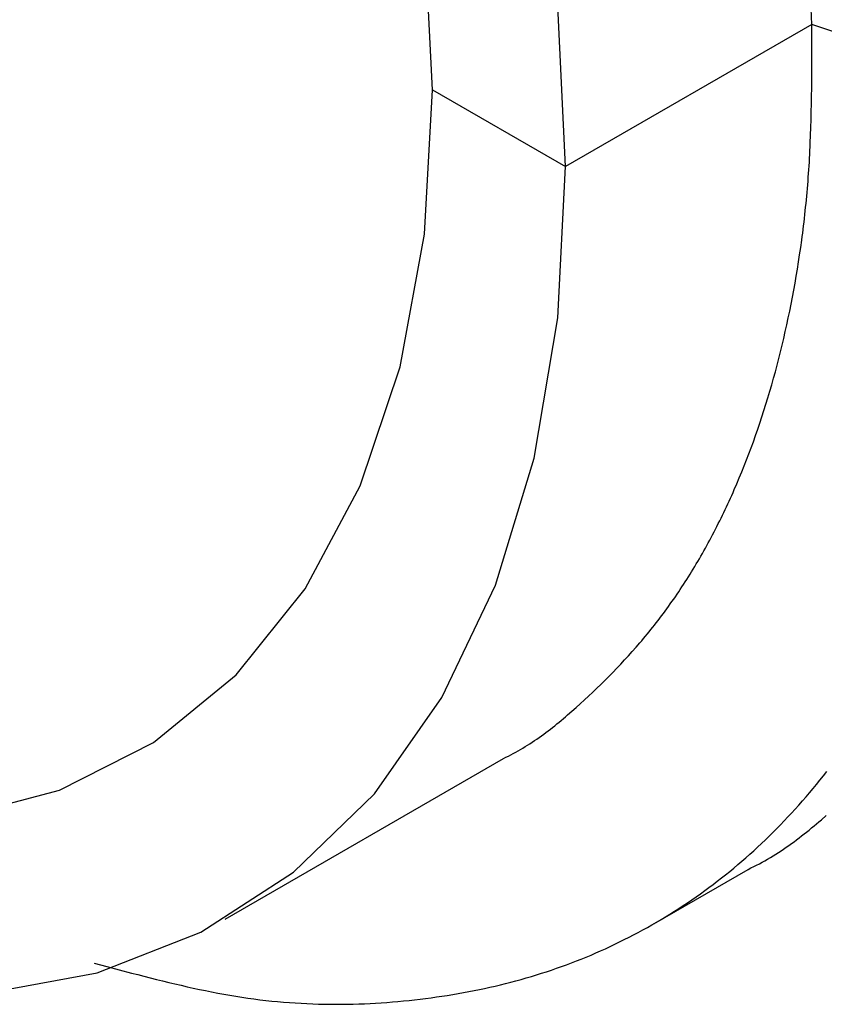
# Model space of a CAD drawing. Units: millimetres. Extents: x 0 to 841, y 0 to 594.
# Drawn here: x 710 to 713, y 446 to 450 of the extents above; entities that cross this region are included whole.
import ezdxf

# ---------------------------------------------------------------- set-up
doc = ezdxf.new("R2010")
doc.units = ezdxf.units.MM
doc.layers.add('SLD-0', color=179, linetype='Continuous')

msp = doc.modelspace()

# ---------------------------------------------------------------- linework, layer by layer
at = {"layer": 'SLD-0'}
for p, q in [((711.2686, 450.0177), (711.2351, 450.6511)), ((711.8166, 449.7014), (711.7842, 450.3623)), ((712.8309, 450.2869), (712.8283, 450.354)), ((712.8309, 450.2869), (711.8166, 449.7014)), ((713.6378, 450.018), (712.8309, 450.2869)), ((712.8311, 450.2212), (712.8309, 450.2869)), ((712.8312, 450.1556), (712.8311, 450.2212)), ((712.8312, 450.1229), (712.8312, 450.1556)), ((712.8311, 450.0902), (712.8312, 450.1229)), ((712.831, 450.0575), (712.8311, 450.0902)), ((712.8303, 449.9924), (712.8307, 450.0249)), ((712.8307, 450.0249), (712.831, 450.0575)), ((711.2351, 449.423), (711.2686, 450.0177)), ((711.2686, 450.0177), (711.8166, 449.7014)), ((712.8299, 449.9599), (712.8303, 449.9924)), ((712.8293, 449.9276), (712.8299, 449.9599)), ((712.8285, 449.8953), (712.8293, 449.9276)), ((712.8265, 449.8312), (712.8276, 449.8632)), ((712.8276, 449.8632), (712.8285, 449.8953)), ((712.8252, 449.7993), (712.8265, 449.8312)), ((712.8237, 449.7675), (712.8245, 449.7834)), ((712.8245, 449.7834), (712.8252, 449.7993)), ((712.8221, 449.7359), (712.8229, 449.7517)), ((712.8229, 449.7517), (712.8237, 449.7675)), ((711.7842, 449.0778), (711.8166, 449.7014)), ((712.8191, 449.6887), (712.8202, 449.7044)), ((712.8202, 449.7044), (712.8211, 449.7201)), ((712.8211, 449.7201), (712.8221, 449.7359)), ((712.8157, 449.6419), (712.8169, 449.6575)), ((712.8169, 449.6575), (712.8181, 449.6731)), ((712.8181, 449.6731), (712.8191, 449.6887)), ((712.8132, 449.6109), (712.8145, 449.6264)), ((712.8145, 449.6264), (712.8157, 449.6419)), ((712.809, 449.5646), (712.8104, 449.58)), ((712.8104, 449.58), (712.8118, 449.5954)), ((712.8118, 449.5954), (712.8132, 449.6109)), ((712.8059, 449.534), (712.8075, 449.5493)), ((712.8075, 449.5493), (712.809, 449.5646)), ((712.801, 449.4883), (712.8027, 449.5035)), ((712.8027, 449.5035), (712.8043, 449.5187)), ((712.8043, 449.5187), (712.8059, 449.534)), ((712.7956, 449.4429), (712.7974, 449.458)), ((712.7974, 449.458), (712.7992, 449.4731)), ((712.7992, 449.4731), (712.801, 449.4883)), ((711.1353, 448.8763), (711.2351, 449.423)), ((712.7917, 449.4128), (712.7937, 449.4278)), ((712.7937, 449.4278), (712.7956, 449.4429)), ((712.7856, 449.368), (712.7897, 449.3978)), ((712.7897, 449.3978), (712.7917, 449.4128)), ((712.7767, 449.3088), (712.7812, 449.3383)), ((712.7812, 449.3383), (712.7856, 449.368)), ((712.772, 449.2794), (712.7767, 449.3088)), ((712.7672, 449.2501), (712.772, 449.2794)), ((712.7569, 449.192), (712.7621, 449.221)), ((712.7621, 449.221), (712.7672, 449.2501)), ((712.7515, 449.1632), (712.7569, 449.192)), ((712.7401, 449.106), (712.7459, 449.1346)), ((712.7459, 449.1346), (712.7515, 449.1632)), ((712.7342, 449.0777), (712.7401, 449.106)), ((711.6874, 448.5001), (711.7842, 449.0778)), ((712.7219, 449.0213), (712.7282, 449.0494)), ((712.7282, 449.0494), (712.7342, 449.0777)), ((712.7155, 448.9934), (712.7219, 449.0213)), ((712.7089, 448.9656), (712.7155, 448.9934)), ((712.6953, 448.9105), (712.7022, 448.938)), ((712.7022, 448.938), (712.7089, 448.9656)), ((712.6882, 448.8832), (712.6953, 448.9105)), ((710.9706, 448.3862), (711.1353, 448.8763)), ((712.6736, 448.829), (712.681, 448.856)), ((712.681, 448.856), (712.6882, 448.8832)), ((712.666, 448.8021), (712.6736, 448.829)), ((712.6504, 448.7489), (712.6583, 448.7754)), ((712.6583, 448.7754), (712.666, 448.8021)), ((712.6423, 448.7225), (712.6504, 448.7489)), ((712.6257, 448.6702), (712.6341, 448.6962)), ((712.6341, 448.6962), (712.6423, 448.7225)), ((712.6084, 448.6185), (712.6171, 448.6443)), ((712.6171, 448.6443), (712.6257, 448.6702)), ((712.5995, 448.5929), (712.6084, 448.6185)), ((712.5811, 448.5423), (712.5904, 448.5675)), ((712.5904, 448.5675), (712.5995, 448.5929)), ((712.5717, 448.5172), (712.5811, 448.5423)), ((711.5277, 447.9761), (711.6874, 448.5001)), ((712.5524, 448.4675), (712.5622, 448.4923)), ((712.5622, 448.4923), (712.5717, 448.5172)), ((712.5325, 448.4185), (712.5425, 448.4429)), ((712.5425, 448.4429), (712.5524, 448.4675)), ((712.5222, 448.3943), (712.5325, 448.4185)), ((710.7438, 447.9604), (710.9706, 448.3862)), ((712.5013, 448.3463), (712.5066, 448.3583)), ((712.5066, 448.3583), (712.5118, 448.3702)), ((712.5118, 448.3702), (712.5222, 448.3943)), ((712.4851, 448.3109), (712.4905, 448.3226)), ((712.4905, 448.3226), (712.4959, 448.3345)), ((712.4959, 448.3345), (712.5013, 448.3463)), ((712.4686, 448.2758), (712.4741, 448.2874)), ((712.4741, 448.2874), (712.4796, 448.2991)), ((712.4796, 448.2991), (712.4851, 448.3109)), ((712.4459, 448.2296), (712.4517, 448.2411)), ((712.4517, 448.2411), (712.4573, 448.2526)), ((712.4573, 448.2526), (712.463, 448.2642)), ((712.463, 448.2642), (712.4686, 448.2758)), ((712.4226, 448.1842), (712.4285, 448.1955)), ((712.4285, 448.1955), (712.4344, 448.2068)), ((712.4344, 448.2068), (712.4402, 448.2182)), ((712.4402, 448.2182), (712.4459, 448.2296)), ((712.4047, 448.1507), (712.4107, 448.1618)), ((712.4107, 448.1618), (712.4167, 448.173)), ((712.4167, 448.173), (712.4226, 448.1842)), ((712.3803, 448.1066), (712.3864, 448.1176)), ((712.3864, 448.1176), (712.3926, 448.1286)), ((712.3926, 448.1286), (712.3987, 448.1396)), ((712.3987, 448.1396), (712.4047, 448.1507)), ((712.3551, 448.0634), (712.3615, 448.0741)), ((712.3615, 448.0741), (712.3678, 448.0849)), ((712.3678, 448.0849), (712.374, 448.0958)), ((712.374, 448.0958), (712.3803, 448.1066)), ((712.3358, 448.0315), (712.3423, 448.0421)), ((712.3423, 448.0421), (712.3487, 448.0527)), ((712.3487, 448.0527), (712.3551, 448.0634)), ((712.3096, 447.9896), (712.3162, 448)), ((712.3162, 448), (712.3228, 448.0104)), ((712.3228, 448.0104), (712.3293, 448.0209)), ((712.3293, 448.0209), (712.3358, 448.0315)), ((710.4583, 447.6058), (710.7438, 447.9604)), ((711.307, 447.5127), (711.5277, 447.9761)), ((712.2826, 447.9486), (712.2894, 447.9588)), ((712.2894, 447.9588), (712.2962, 447.969)), ((712.2962, 447.969), (712.3029, 447.9793)), ((712.3029, 447.9793), (712.3096, 447.9896)), ((712.255, 447.9084), (712.262, 447.9184)), ((712.262, 447.9184), (712.2689, 447.9284)), ((712.2689, 447.9284), (712.2758, 447.9385)), ((712.2758, 447.9385), (712.2826, 447.9486)), ((712.2267, 447.8691), (712.2338, 447.8788)), ((712.2338, 447.8788), (712.2409, 447.8886)), ((712.2409, 447.8886), (712.248, 447.8985)), ((712.248, 447.8985), (712.255, 447.9084)), ((712.1904, 447.8212), (712.1978, 447.8306)), ((712.1978, 447.8306), (712.2051, 447.8402)), ((712.2051, 447.8402), (712.2123, 447.8498)), ((712.2123, 447.8498), (712.2195, 447.8594)), ((712.2195, 447.8594), (712.2267, 447.8691)), ((712.1607, 447.7838), (712.1682, 447.793)), ((712.1682, 447.793), (712.1756, 447.8024)), ((712.1756, 447.8024), (712.1831, 447.8117)), ((712.1831, 447.8117), (712.1904, 447.8212)), ((712.1303, 447.7472), (712.138, 447.7563)), ((712.138, 447.7563), (712.1456, 447.7654)), ((712.1456, 447.7654), (712.1531, 447.7746)), ((712.1531, 447.7746), (712.1607, 447.7838)), ((712.0915, 447.7026), (712.1072, 447.7203)), ((712.1072, 447.7203), (712.1226, 447.7382)), ((712.1226, 447.7382), (712.1303, 447.7472)), ((712.0439, 447.6505), (712.0599, 447.6677)), ((712.0599, 447.6677), (712.0758, 447.6851)), ((712.0758, 447.6851), (712.0915, 447.7026)), ((712.0115, 447.6167), (712.0277, 447.6335)), ((712.0277, 447.6335), (712.0439, 447.6505)), ((710.1187, 447.3278), (710.4583, 447.6058)), ((711.9785, 447.5835), (711.9951, 447.6)), ((711.9951, 447.6), (712.0115, 447.6167)), ((711.9283, 447.5348), (711.9452, 447.5509)), ((711.9452, 447.5509), (711.9619, 447.5671)), ((711.9619, 447.5671), (711.9785, 447.5835)), ((711.0285, 447.1164), (711.307, 447.5127)), ((711.8943, 447.5031), (711.9114, 447.5189)), ((711.9114, 447.5189), (711.9283, 447.5348)), ((711.8426, 447.4564), (711.8599, 447.4718)), ((711.8599, 447.4718), (711.8772, 447.4874)), ((711.8772, 447.4874), (711.8943, 447.5031)), ((711.7986, 447.4187), (711.8075, 447.4261)), ((711.8075, 447.4261), (711.8163, 447.4336)), ((711.8163, 447.4336), (711.8251, 447.4411)), ((711.8251, 447.4411), (711.8426, 447.4564)), ((711.7538, 447.3824), (711.7628, 447.3895)), ((711.7628, 447.3895), (711.7718, 447.3967)), ((711.7718, 447.3967), (711.7808, 447.404)), ((711.7808, 447.404), (711.7898, 447.4113)), ((711.7898, 447.4113), (711.7986, 447.4187)), ((711.6983, 447.3416), (711.7077, 447.3482)), ((711.7077, 447.3482), (711.717, 447.3548)), ((711.717, 447.3548), (711.7263, 447.3616)), ((711.7263, 447.3616), (711.7355, 447.3685)), ((711.7355, 447.3685), (711.7446, 447.3754)), ((711.7446, 447.3754), (711.7538, 447.3824)), ((709.7303, 447.1308), (710.1187, 447.3278)), ((711.6309, 447.2985), (711.6408, 447.3043)), ((711.6408, 447.3043), (711.6505, 447.3103)), ((711.6505, 447.3103), (711.6602, 447.3163)), ((711.6602, 447.3163), (711.6698, 447.3225)), ((711.6698, 447.3225), (711.6794, 447.3287)), ((711.6794, 447.3287), (711.6889, 447.3351)), ((711.6889, 447.3351), (711.6983, 447.3416)), ((711.5601, 447.2616), (711.5704, 447.2665)), ((711.5704, 447.2665), (711.5807, 447.2715)), ((711.5807, 447.2715), (711.5909, 447.2766)), ((711.5909, 447.2766), (711.601, 447.2819)), ((711.601, 447.2819), (711.6111, 447.2873)), ((711.6111, 447.2873), (711.621, 447.2928)), ((711.621, 447.2928), (711.6309, 447.2985)), ((710.4131, 446.5995), (711.5601, 447.2616)), ((712.8648, 447.1725), (712.8788, 447.1902)), ((712.8788, 447.1902), (712.8928, 447.208)), ((712.8363, 447.1377), (712.8506, 447.155)), ((712.8506, 447.155), (712.8648, 447.1725)), ((709.2992, 447.018), (709.7303, 447.1308)), ((710.6958, 446.7924), (711.0285, 447.1164)), ((712.7927, 447.0865), (712.8074, 447.1034)), ((712.8074, 447.1034), (712.8219, 447.1205)), ((712.8219, 447.1205), (712.8363, 447.1377)), ((712.7631, 447.0532), (712.778, 447.0698)), ((712.778, 447.0698), (712.7927, 447.0865)), ((712.7178, 447.0045), (712.733, 447.0206)), ((712.733, 447.0206), (712.7481, 447.0368)), ((712.7481, 447.0368), (712.7631, 447.0532)), ((712.8706, 447.009), (712.8906, 447.0264)), ((712.687, 446.9728), (712.7025, 446.9885)), ((712.7025, 446.9885), (712.7178, 447.0045)), ((712.8303, 446.9751), (712.8405, 446.9835)), ((712.8405, 446.9835), (712.8506, 446.9919)), ((712.8506, 446.9919), (712.8606, 447.0005)), ((712.8606, 447.0005), (712.8706, 447.009)), ((712.64, 446.9264), (712.6558, 446.9417)), ((712.6558, 446.9417), (712.6714, 446.9572)), ((712.6714, 446.9572), (712.687, 446.9728)), ((712.7789, 446.9342), (712.7893, 446.9422)), ((712.7893, 446.9422), (712.7996, 446.9503)), ((712.7996, 446.9503), (712.8099, 446.9585)), ((712.8099, 446.9585), (712.8201, 446.9667)), ((712.8201, 446.9667), (712.8303, 446.9751)), ((712.6081, 446.8963), (712.6241, 446.9113)), ((712.6241, 446.9113), (712.64, 446.9264)), ((712.7261, 446.8957), (712.7368, 446.9032)), ((712.7368, 446.9032), (712.7474, 446.9108)), ((712.7474, 446.9108), (712.758, 446.9185)), ((712.758, 446.9185), (712.7685, 446.9263)), ((712.7685, 446.9263), (712.7789, 446.9342)), ((712.5594, 446.8524), (712.5757, 446.8669)), ((712.5757, 446.8669), (712.5919, 446.8815)), ((712.5919, 446.8815), (712.6081, 446.8963)), ((712.6605, 446.8533), (712.6716, 446.86)), ((712.6716, 446.86), (712.6826, 446.8669)), ((712.6826, 446.8669), (712.6936, 446.8739)), ((712.6936, 446.8739), (712.7045, 446.8811)), ((712.7045, 446.8811), (712.7153, 446.8883)), ((712.7153, 446.8883), (712.7261, 446.8957)), ((712.5097, 446.81), (712.5263, 446.8239)), ((712.5263, 446.8239), (712.5429, 446.8381)), ((712.5429, 446.8381), (712.5594, 446.8524)), ((712.5803, 446.8101), (712.5921, 446.8158)), ((712.5921, 446.8158), (712.6037, 446.8217)), ((712.6037, 446.8217), (712.6152, 446.8277)), ((712.6152, 446.8277), (712.6266, 446.8339)), ((712.6266, 446.8339), (712.638, 446.8402)), ((712.638, 446.8402), (712.6493, 446.8467)), ((712.6493, 446.8467), (712.6605, 446.8533)), ((710.3135, 446.5452), (710.6958, 446.7924)), ((712.1806, 446.5806), (712.5686, 446.8045)), ((712.459, 446.769), (712.476, 446.7825)), ((712.476, 446.7825), (712.4929, 446.7962)), ((712.4929, 446.7962), (712.5097, 446.81)), ((712.5685, 446.8046), (712.5803, 446.8101)), ((712.4073, 446.7296), (712.4246, 446.7425)), ((712.4246, 446.7425), (712.4418, 446.7557)), ((712.4418, 446.7557), (712.459, 446.769)), ((712.3547, 446.6916), (712.3723, 446.7041)), ((712.3723, 446.7041), (712.3899, 446.7167)), ((712.3899, 446.7167), (712.4073, 446.7296)), ((712.2831, 446.6433), (712.3011, 446.6552)), ((712.3011, 446.6552), (712.3191, 446.6671)), ((712.3191, 446.6671), (712.3369, 446.6793)), ((712.3369, 446.6793), (712.3547, 446.6916)), ((712.2283, 446.6089), (712.2467, 446.6202)), ((712.2467, 446.6202), (712.2649, 446.6317)), ((712.2649, 446.6317), (712.2831, 446.6433)), ((712.1539, 446.5654), (712.1726, 446.576)), ((712.1726, 446.576), (712.1913, 446.5868)), ((712.1913, 446.5868), (712.2098, 446.5978)), ((712.2098, 446.5978), (712.2283, 446.6089)), ((709.8867, 446.3781), (710.3135, 446.5452)), ((712.0779, 446.5246), (712.097, 446.5345)), ((712.097, 446.5345), (712.1161, 446.5446)), ((712.1161, 446.5446), (712.135, 446.5549)), ((712.135, 446.5549), (712.1539, 446.5654)), ((712.0003, 446.4865), (712.0199, 446.4958)), ((712.0199, 446.4958), (712.0393, 446.5052)), ((712.0393, 446.5052), (712.0586, 446.5148)), ((712.0586, 446.5148), (712.0779, 446.5246)), ((711.9013, 446.443), (711.9213, 446.4513)), ((711.9213, 446.4513), (711.9412, 446.4599)), ((711.9412, 446.4599), (711.961, 446.4686)), ((711.961, 446.4686), (711.9807, 446.4775)), ((711.9807, 446.4775), (712.0003, 446.4865)), ((709.8741, 446.4182), (709.9254, 446.4044)), ((711.8, 446.4039), (711.8204, 446.4114)), ((711.8204, 446.4114), (711.8408, 446.419)), ((711.8408, 446.419), (711.861, 446.4268)), ((711.861, 446.4268), (711.8812, 446.4348)), ((711.8812, 446.4348), (711.9013, 446.443)), ((709.4212, 446.2932), (709.8867, 446.3781)), ((709.9254, 446.4044), (709.9766, 446.3907)), ((709.9766, 446.3907), (710.0278, 446.3772)), ((710.0278, 446.3772), (710.0534, 446.3705)), ((710.0534, 446.3705), (710.0789, 446.3639)), ((711.6754, 446.3631), (711.6964, 446.3695)), ((711.6964, 446.3695), (711.7173, 446.376)), ((711.7173, 446.376), (711.7381, 446.3827)), ((711.7381, 446.3827), (711.7588, 446.3896)), ((711.7588, 446.3896), (711.7794, 446.3967)), ((711.7794, 446.3967), (711.8, 446.4039)), ((710.0789, 446.3639), (710.1045, 446.3574)), ((710.1045, 446.3574), (710.13, 446.351)), ((710.13, 446.351), (710.1554, 446.3447)), ((710.1554, 446.3447), (710.1809, 446.3385)), ((710.1809, 446.3385), (710.2063, 446.3325)), ((710.2063, 446.3325), (710.2316, 446.3266)), ((711.5263, 446.3236), (711.5479, 446.3287)), ((711.5479, 446.3287), (711.5694, 446.334)), ((711.5694, 446.334), (711.5907, 446.3395)), ((711.5907, 446.3395), (711.612, 446.3451)), ((711.612, 446.3451), (711.6333, 446.351)), ((711.6333, 446.351), (711.6544, 446.3569)), ((711.6544, 446.3569), (711.6754, 446.3631)), ((710.2316, 446.3266), (710.257, 446.3208)), ((710.257, 446.3208), (710.2822, 446.3152)), ((710.2822, 446.3152), (710.3075, 446.3098)), ((710.3075, 446.3098), (710.3326, 446.3045)), ((710.3326, 446.3045), (710.3578, 446.2995)), ((710.3578, 446.2995), (710.3828, 446.2946)), ((710.3828, 446.2946), (710.4078, 446.29)), ((710.4078, 446.29), (710.4328, 446.2856)), ((711.329, 446.2851), (711.3512, 446.2887)), ((711.3512, 446.2887), (711.3734, 446.2925)), ((711.3734, 446.2925), (711.3954, 446.2965)), ((711.3954, 446.2965), (711.4175, 446.3006)), ((711.4175, 446.3006), (711.4394, 446.3048)), ((711.4394, 446.3048), (711.4612, 446.3093)), ((711.4612, 446.3093), (711.483, 446.3139)), ((711.483, 446.3139), (711.5047, 446.3187)), ((711.5047, 446.3187), (711.5263, 446.3236)), ((710.4328, 446.2856), (710.4577, 446.2814)), ((710.4577, 446.2814), (710.4825, 446.2775)), ((710.4825, 446.2775), (710.5072, 446.2739)), ((710.5072, 446.2739), (710.5319, 446.2705)), ((710.5319, 446.2705), (710.5565, 446.2673)), ((710.5565, 446.2673), (710.581, 446.2644)), ((710.581, 446.2644), (710.6055, 446.2618)), ((710.6055, 446.2618), (710.6299, 446.2594)), ((710.6299, 446.2594), (710.6542, 446.2572)), ((710.6542, 446.2572), (710.6784, 446.2553)), ((710.6784, 446.2553), (710.7026, 446.2536)), ((710.7026, 446.2536), (710.7267, 446.2522)), ((710.7267, 446.2522), (710.7508, 446.251)), ((710.7508, 446.251), (710.7747, 446.25)), ((710.7747, 446.25), (710.7986, 446.2492)), ((710.7986, 446.2492), (710.8224, 446.2486)), ((710.8224, 446.2486), (710.8462, 446.2483)), ((710.8462, 446.2483), (710.8699, 446.2482)), ((710.8699, 446.2482), (710.8935, 446.2483)), ((710.8935, 446.2483), (710.917, 446.2485)), ((710.917, 446.2485), (710.9405, 446.249)), ((710.9405, 446.249), (710.9639, 446.2497)), ((710.9639, 446.2497), (710.9872, 446.2506)), ((710.9872, 446.2506), (711.0105, 446.2517)), ((711.0105, 446.2517), (711.0337, 446.2529)), ((711.0337, 446.2529), (711.0568, 446.2544)), ((711.0568, 446.2544), (711.0799, 446.256)), ((711.0799, 446.256), (711.1029, 446.2578)), ((711.1029, 446.2578), (711.1258, 446.2598)), ((711.1258, 446.2598), (711.1487, 446.262)), ((711.1487, 446.262), (711.1714, 446.2643)), ((711.1714, 446.2643), (711.1941, 446.2668)), ((711.1941, 446.2668), (711.2168, 446.2695)), ((711.2168, 446.2695), (711.2394, 446.2723)), ((711.2394, 446.2723), (711.2619, 446.2752)), ((711.2619, 446.2752), (711.2843, 446.2784)), ((711.2843, 446.2784), (711.3067, 446.2817)), ((711.3067, 446.2817), (711.329, 446.2851))]:
    msp.add_line(p, q, dxfattribs=at)

doc.saveas('drawing.dxf')
